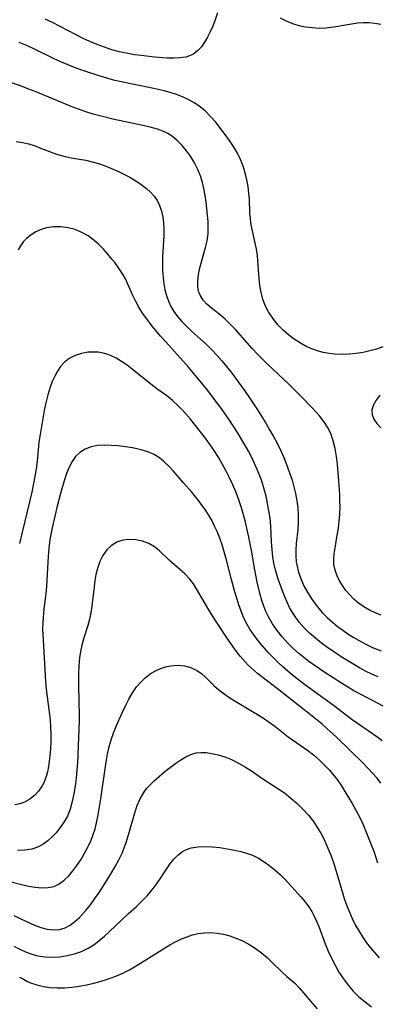
# Model space of a CAD drawing. Extents: x 1548292 to 1556494, y 2813817 to 2822019.
# Drawn here: x 1551530 to 1551615, y 2814195 to 2814430 of the extents above; entities that cross this region are included whole.
import ezdxf

# ---------------------------------------------------------------- set-up
doc = ezdxf.new("R2010")
doc.units = 0

msp = doc.modelspace()

# ---------------------------------------------------------------- linework, layer by layer
at = {"layer": 'WIL_029_Contours', "color": 0}
for points in [[(1551577.23, 2814431.3, 192), (1551576.7, 2814429.62, 192), (1551576.08, 2814428.09, 192), (1551575.4, 2814426.63, 192), (1551574.82, 2814425.49, 192), (1551574.13, 2814424.3, 192), (1551573.39, 2814423.21, 192), (1551572.55, 2814422.27, 192), (1551571.6, 2814421.51, 192), (1551570.95, 2814421.16, 192), (1551569.68, 2814420.74, 192), (1551568.29, 2814420.53, 192), (1551566.81, 2814420.47, 192), (1551565.26, 2814420.51, 192), (1551562.2, 2814420.74, 192), (1551559.03, 2814421.08, 192), (1551557.43, 2814421.29, 192), (1551555.83, 2814421.56, 192), (1551553.85, 2814422.01, 192), (1551552.08, 2814422.5, 192), (1551550.32, 2814423.07, 192), (1551548.59, 2814423.72, 192), (1551546.83, 2814424.47, 192), (1551545.09, 2814425.28, 192), (1551543.38, 2814426.13, 192), (1551537.94, 2814428.95, 192), (1551536.21, 2814429.79, 192)], [(1551592.18, 2814430.1, 190), (1551593.57, 2814429.34, 190), (1551595.09, 2814428.73, 190), (1551596.6, 2814428.28, 190), (1551598.17, 2814427.96, 190), (1551599.78, 2814427.75, 190), (1551601.42, 2814427.66, 190), (1551603.07, 2814427.7, 190), (1551604.95, 2814427.92, 190), (1551608.7, 2814428.61, 190), (1551610.57, 2814428.88, 190), (1551611.96, 2814428.99, 190), (1551613.33, 2814428.99, 190), (1551614.69, 2814428.85, 190), (1551616.15, 2814428.54, 190)], [(1551616.64, 2814351.77, 190), (1551615.1, 2814351.22, 190), (1551613.52, 2814350.77, 190), (1551611.91, 2814350.4, 190), (1551610.27, 2814350.13, 190), (1551608.58, 2814349.96, 190), (1551606.89, 2814349.9, 190), (1551605.21, 2814349.97, 190), (1551603.79, 2814350.13, 190), (1551602.39, 2814350.4, 190), (1551601.02, 2814350.77, 190), (1551599.73, 2814351.23, 190), (1551598.48, 2814351.78, 190), (1551596.96, 2814352.6, 190), (1551595.52, 2814353.54, 190), (1551594.14, 2814354.59, 190), (1551592.85, 2814355.73, 190), (1551591.55, 2814357.09, 190), (1551590.38, 2814358.55, 190), (1551589.37, 2814360.1, 190), (1551588.62, 2814361.58, 190), (1551588.03, 2814363.13, 190), (1551587.61, 2814364.71, 190), (1551587.33, 2814366.34, 190), (1551587.14, 2814367.98, 190), (1551586.87, 2814372.2, 190), (1551586.74, 2814373.48, 190), (1551586.5, 2814374.97, 190), (1551585.55, 2814379.36, 190), (1551585.27, 2814380.8, 190), (1551585.05, 2814382.22, 190), (1551584.91, 2814383.63, 190), (1551584.81, 2814386.94, 190), (1551584.71, 2814388.27, 190), (1551584.51, 2814389.89, 190), (1551584.23, 2814391.52, 190), (1551583.84, 2814393.15, 190), (1551583.35, 2814394.75, 190), (1551582.74, 2814396.32, 190), (1551581.97, 2814397.89, 190), (1551581.07, 2814399.41, 190), (1551580.09, 2814400.89, 190), (1551579.05, 2814402.34, 190), (1551577.97, 2814403.76, 190), (1551576.8, 2814405.22, 190), (1551575.57, 2814406.63, 190), (1551574.28, 2814407.93, 190), (1551572.88, 2814409.09, 190), (1551571.61, 2814409.92, 190), (1551570.27, 2814410.64, 190), (1551568.86, 2814411.27, 190), (1551567.44, 2814411.8, 190), (1551565.98, 2814412.28, 190), (1551564.49, 2814412.7, 190), (1551561.65, 2814413.37, 190), (1551554.66, 2814414.73, 190), (1551552.77, 2814415.19, 190), (1551550.88, 2814415.73, 190), (1551549, 2814416.3, 190), (1551545.38, 2814417.49, 190), (1551543.59, 2814418.14, 190), (1551541.81, 2814418.83, 190), (1551540.07, 2814419.57, 190), (1551538.34, 2814420.36, 190), (1551533.17, 2814422.86, 190), (1551531.6, 2814423.58, 190), (1551530.01, 2814424.24, 190)], [(1551616.24, 2814287.88, 188), (1551614.79, 2814288.41, 188), (1551613.4, 2814289.05, 188), (1551612.09, 2814289.81, 188), (1551610.85, 2814290.67, 188), (1551609.74, 2814291.62, 188), (1551608.72, 2814292.66, 188), (1551607.79, 2814293.76, 188), (1551606.97, 2814294.92, 188), (1551606.3, 2814296.05, 188), (1551605.73, 2814297.2, 188), (1551605.24, 2814298.56, 188), (1551604.96, 2814299.95, 188), (1551604.91, 2814301.2, 188), (1551605.02, 2814302.48, 188), (1551605.23, 2814303.92, 188), (1551605.77, 2814306.93, 188), (1551606.02, 2814308.55, 188), (1551606.22, 2814310.2, 188), (1551606.36, 2814311.87, 188), (1551606.41, 2814313.62, 188), (1551606.39, 2814315.05, 188), (1551606.33, 2814316.49, 188), (1551606.13, 2814319.87, 188), (1551605.82, 2814323.75, 188), (1551605.59, 2814325.66, 188), (1551605.26, 2814327.53, 188), (1551604.82, 2814329.34, 188), (1551604.2, 2814331.08, 188), (1551603.46, 2814332.58, 188), (1551602.56, 2814334, 188), (1551601.54, 2814335.33, 188), (1551600.68, 2814336.3, 188), (1551599.78, 2814337.24, 188), (1551597.07, 2814340, 188), (1551594.28, 2814342.78, 188), (1551589.17, 2814347.63, 188), (1551586.79, 2814349.99, 188), (1551585.51, 2814351.36, 188), (1551581.48, 2814355.91, 188), (1551580.28, 2814357.18, 188), (1551579.04, 2814358.36, 188), (1551577.92, 2814359.29, 188), (1551575.71, 2814361.01, 188), (1551574.71, 2814361.89, 188), (1551573.85, 2814362.83, 188), (1551573.07, 2814364.07, 188), (1551572.73, 2814365.03, 188), (1551572.54, 2814366.06, 188), (1551572.52, 2814367.5, 188), (1551572.71, 2814368.99, 188), (1551573.05, 2814370.54, 188), (1551574.37, 2814375.36, 188), (1551574.74, 2814377.01, 188), (1551574.97, 2814378.67, 188), (1551575.04, 2814380.12, 188), (1551574.99, 2814381.59, 188), (1551574.88, 2814383.06, 188), (1551574.5, 2814386.17, 188), (1551574.26, 2814387.8, 188), (1551573.96, 2814389.42, 188), (1551573.64, 2814390.85, 188), (1551573.22, 2814392.24, 188), (1551572.54, 2814393.94, 188), (1551571.72, 2814395.57, 188), (1551570.77, 2814397.12, 188), (1551569.83, 2814398.45, 188), (1551568.81, 2814399.69, 188), (1551567.7, 2814400.83, 188), (1551566.48, 2814401.81, 188), (1551565.37, 2814402.51, 188), (1551564.19, 2814403.08, 188), (1551562.94, 2814403.56, 188), (1551561.22, 2814404.06, 188), (1551559.44, 2814404.47, 188), (1551552.29, 2814405.94, 188), (1551549.16, 2814406.72, 188), (1551547.6, 2814407.17, 188), (1551545.85, 2814407.74, 188), (1551542.39, 2814409, 188), (1551538.98, 2814410.37, 188), (1551533.82, 2814412.51, 188), (1551532.05, 2814413.22, 188), (1551530.28, 2814413.88, 188), (1551527.19, 2814414.89, 188)], [(1551529.24, 2814400.67, 186), (1551530.78, 2814400.43, 186), (1551532.31, 2814400.05, 186), (1551533.81, 2814399.57, 186), (1551535.28, 2814399.01, 186), (1551537.21, 2814398.22, 186), (1551538.88, 2814397.63, 186), (1551540.6, 2814397.15, 186), (1551542.35, 2814396.77, 186), (1551545.82, 2814396.18, 186), (1551547.36, 2814395.82, 186), (1551548.9, 2814395.37, 186), (1551550.43, 2814394.84, 186), (1551551.95, 2814394.25, 186), (1551553.45, 2814393.6, 186), (1551554.92, 2814392.89, 186), (1551556.36, 2814392.11, 186), (1551557.76, 2814391.27, 186), (1551559.08, 2814390.37, 186), (1551560.31, 2814389.41, 186), (1551561.26, 2814388.54, 186), (1551562.1, 2814387.61, 186), (1551562.82, 2814386.59, 186), (1551563.43, 2814385.37, 186), (1551563.87, 2814384.05, 186), (1551564.18, 2814382.66, 186), (1551564.37, 2814381.25, 186), (1551564.46, 2814379.82, 186), (1551564.47, 2814378.36, 186), (1551564.14, 2814373.1, 186), (1551564.11, 2814371.99, 186), (1551564.14, 2814370.09, 186), (1551564.26, 2814368.2, 186), (1551564.44, 2814366.76, 186), (1551564.7, 2814365.34, 186), (1551565.05, 2814363.95, 186), (1551565.53, 2814362.62, 186), (1551566.13, 2814361.35, 186), (1551566.86, 2814360.14, 186), (1551567.69, 2814358.98, 186), (1551568.71, 2814357.78, 186), (1551569.81, 2814356.63, 186), (1551570.97, 2814355.53, 186), (1551574.6, 2814352.3, 186), (1551575.88, 2814351.04, 186), (1551577.07, 2814349.77, 186), (1551578.23, 2814348.45, 186), (1551579.36, 2814347.1, 186), (1551580.47, 2814345.71, 186), (1551581.55, 2814344.3, 186), (1551583.67, 2814341.34, 186), (1551584.71, 2814339.81, 186), (1551586.75, 2814336.72, 186), (1551588.71, 2814333.58, 186), (1551589.65, 2814332, 186), (1551590.56, 2814330.41, 186), (1551591.43, 2814328.8, 186), (1551592.24, 2814327.17, 186), (1551593.1, 2814325.25, 186), (1551593.94, 2814323.07, 186), (1551594.48, 2814321.53, 186), (1551594.98, 2814319.97, 186), (1551595.43, 2814318.4, 186), (1551595.8, 2814316.83, 186), (1551596.13, 2814315.1, 186), (1551596.35, 2814313.37, 186), (1551596.46, 2814311.65, 186), (1551596.46, 2814309.93, 186), (1551596.33, 2814308.26, 186), (1551595.96, 2814304.95, 186), (1551595.85, 2814303.31, 186), (1551595.86, 2814301.94, 186), (1551595.98, 2814300.57, 186), (1551596.11, 2814299.8, 186), (1551596.53, 2814298.05, 186), (1551597.12, 2814296.34, 186), (1551597.86, 2814294.67, 186), (1551598.71, 2814293.15, 186), (1551599.68, 2814291.67, 186), (1551600.48, 2814290.56, 186), (1551601.34, 2814289.47, 186), (1551602.25, 2814288.43, 186), (1551603.39, 2814287.27, 186), (1551604.61, 2814286.18, 186), (1551605.82, 2814285.19, 186), (1551607.09, 2814284.25, 186), (1551608.3, 2814283.42, 186), (1551609.54, 2814282.63, 186), (1551610.81, 2814281.88, 186), (1551612.56, 2814280.94, 186), (1551614.35, 2814280.09, 186), (1551616.18, 2814279.33, 186)], [(1551615.5, 2814273.15, 184), (1551613.99, 2814273.82, 184), (1551612.5, 2814274.55, 184), (1551611.07, 2814275.31, 184), (1551608.25, 2814276.95, 184), (1551606.65, 2814277.96, 184), (1551605.07, 2814279.01, 184), (1551603.52, 2814280.09, 184), (1551602, 2814281.21, 184), (1551600.54, 2814282.38, 184), (1551599.18, 2814283.58, 184), (1551597.9, 2814284.85, 184), (1551596.71, 2814286.18, 184), (1551595.85, 2814287.3, 184), (1551595.08, 2814288.46, 184), (1551594.4, 2814289.68, 184), (1551593.79, 2814290.93, 184), (1551593.24, 2814292.22, 184), (1551592.69, 2814293.61, 184), (1551591.71, 2814296.43, 184), (1551590.99, 2814298.86, 184), (1551590.75, 2814299.87, 184), (1551590.44, 2814301.66, 184), (1551590.25, 2814303.48, 184), (1551590.12, 2814305.32, 184), (1551589.94, 2814309.03, 184), (1551589.75, 2814310.95, 184), (1551589.48, 2814312.71, 184), (1551589.16, 2814314.44, 184), (1551588.79, 2814316.15, 184), (1551588.35, 2814317.86, 184), (1551587.84, 2814319.55, 184), (1551587.31, 2814321.05, 184), (1551586.71, 2814322.53, 184), (1551586.07, 2814323.99, 184), (1551585.37, 2814325.43, 184), (1551584.58, 2814326.94, 184), (1551583.75, 2814328.44, 184), (1551581.98, 2814331.38, 184), (1551580.1, 2814334.26, 184), (1551578.08, 2814337.13, 184), (1551577.02, 2814338.57, 184), (1551574.89, 2814341.34, 184), (1551572.71, 2814344.07, 184), (1551570.35, 2814346.89, 184), (1551569.08, 2814348.34, 184), (1551564.88, 2814352.9, 184), (1551563.67, 2814354.28, 184), (1551561.41, 2814357.02, 184), (1551560.37, 2814358.39, 184), (1551559.39, 2814359.79, 184), (1551558.48, 2814361.21, 184), (1551557.67, 2814362.68, 184), (1551557.05, 2814363.99, 184), (1551555.9, 2814366.65, 184), (1551555.27, 2814367.96, 184), (1551554.76, 2814368.87, 184), (1551553.83, 2814370.33, 184), (1551552.81, 2814371.74, 184), (1551552.08, 2814372.66, 184), (1551551.07, 2814373.84, 184), (1551550.03, 2814374.98, 184), (1551548.94, 2814376.12, 184), (1551547.79, 2814377.17, 184), (1551546.4, 2814378.17, 184), (1551544.89, 2814379.01, 184), (1551543.3, 2814379.66, 184), (1551541.65, 2814380.12, 184), (1551539.92, 2814380.34, 184), (1551538.19, 2814380.32, 184), (1551536.49, 2814380.05, 184), (1551535.19, 2814379.65, 184), (1551533.96, 2814379.09, 184), (1551532.81, 2814378.4, 184), (1551531.76, 2814377.57, 184), (1551530.96, 2814376.75, 184), (1551530.27, 2814375.83, 184), (1551529.71, 2814374.83, 184)], [(1551616.73, 2814266.2, 182), (1551612.47, 2814268.38, 182), (1551609.74, 2814269.85, 182), (1551606.74, 2814271.66, 182), (1551602.83, 2814274.17, 182), (1551600.27, 2814275.92, 182), (1551599.01, 2814276.84, 182), (1551597.78, 2814277.78, 182), (1551596.59, 2814278.75, 182), (1551595.29, 2814279.91, 182), (1551593.91, 2814281.28, 182), (1551592.61, 2814282.72, 182), (1551591.41, 2814284.22, 182), (1551590.32, 2814285.79, 182), (1551589.37, 2814287.44, 182), (1551588.78, 2814288.71, 182), (1551588.27, 2814290.03, 182), (1551587.82, 2814291.38, 182), (1551587.41, 2814292.81, 182), (1551586.71, 2814295.72, 182), (1551586.09, 2814298.61, 182), (1551585.39, 2814302.84, 182), (1551584.73, 2814306.42, 182), (1551583.92, 2814309.99, 182), (1551583.21, 2814312.6, 182), (1551582.81, 2814313.9, 182), (1551582.22, 2814315.58, 182), (1551581.56, 2814317.25, 182), (1551580.86, 2814318.9, 182), (1551580.1, 2814320.53, 182), (1551579.3, 2814322.13, 182), (1551578.45, 2814323.72, 182), (1551577.54, 2814325.28, 182), (1551576.58, 2814326.81, 182), (1551575.49, 2814328.41, 182), (1551574.37, 2814329.98, 182), (1551573.2, 2814331.51, 182), (1551572.01, 2814333.02, 182), (1551570.78, 2814334.49, 182), (1551568.93, 2814336.57, 182), (1551567.78, 2814337.74, 182), (1551566.59, 2814338.86, 182), (1551565.36, 2814339.89, 182), (1551562.78, 2814341.77, 182), (1551561.31, 2814342.89, 182), (1551556.92, 2814346.42, 182), (1551555.67, 2814347.37, 182), (1551554.39, 2814348.25, 182), (1551553.09, 2814349.03, 182), (1551551.75, 2814349.68, 182), (1551550.87, 2814350.01, 182), (1551549.98, 2814350.26, 182), (1551548.8, 2814350.45, 182), (1551547.62, 2814350.51, 182), (1551546.44, 2814350.44, 182), (1551544.84, 2814350.15, 182), (1551543.32, 2814349.66, 182), (1551541.92, 2814348.96, 182), (1551540.69, 2814348.02, 182), (1551539.84, 2814347.06, 182), (1551539.12, 2814345.97, 182), (1551538.47, 2814344.78, 182), (1551537.87, 2814343.48, 182), (1551537.33, 2814342.11, 182), (1551536.77, 2814340.31, 182), (1551536.32, 2814338.45, 182), (1551535.93, 2814336.55, 182), (1551534.95, 2814330.88, 182), (1551534.7, 2814329.06, 182), (1551534.27, 2814324.49, 182), (1551534.03, 2814322.67, 182), (1551533.72, 2814320.85, 182), (1551532.96, 2814317.15, 182), (1551530.74, 2814307.93, 182), (1551530.08, 2814304.95, 182)], [(1551615.9, 2814340.21, 188), (1551615.02, 2814339.08, 188), (1551614.38, 2814337.92, 188), (1551614.03, 2814336.75, 188), (1551614.04, 2814335.61, 188), (1551614.45, 2814334.54, 188), (1551615.18, 2814333.49, 188), (1551616.13, 2814332.44, 188)], [(1551616.45, 2814257.89, 180), (1551615.19, 2814258.85, 180), (1551610.82, 2814261.87, 180), (1551609.31, 2814262.96, 180), (1551604.84, 2814266.37, 180), (1551597.96, 2814271.37, 180), (1551596.55, 2814272.42, 180), (1551595.18, 2814273.5, 180), (1551593.95, 2814274.53, 180), (1551592.75, 2814275.59, 180), (1551591.58, 2814276.68, 180), (1551590.45, 2814277.8, 180), (1551589.41, 2814278.89, 180), (1551588.4, 2814280.01, 180), (1551587.43, 2814281.15, 180), (1551586.5, 2814282.31, 180), (1551585.71, 2814283.39, 180), (1551584.96, 2814284.5, 180), (1551584.29, 2814285.64, 180), (1551583.6, 2814287, 180), (1551583, 2814288.4, 180), (1551582.41, 2814290.04, 180), (1551581.39, 2814293.4, 180), (1551580.56, 2814296.32, 180), (1551579.27, 2814301.3, 180), (1551578.81, 2814302.94, 180), (1551578.31, 2814304.57, 180), (1551577.76, 2814306.18, 180), (1551577.14, 2814307.75, 180), (1551576.55, 2814309.03, 180), (1551575.92, 2814310.28, 180), (1551575.22, 2814311.5, 180), (1551574.43, 2814312.75, 180), (1551573.59, 2814313.96, 180), (1551572.71, 2814315.15, 180), (1551571.09, 2814317.12, 180), (1551569.12, 2814319.36, 180), (1551566.69, 2814322.21, 180), (1551565.65, 2814323.34, 180), (1551564.55, 2814324.39, 180), (1551563.37, 2814325.32, 180), (1551562.1, 2814326.11, 180), (1551560.63, 2814326.76, 180), (1551559.07, 2814327.23, 180), (1551556.98, 2814327.67, 180), (1551555.3, 2814327.94, 180), (1551553.6, 2814328.15, 180), (1551551.92, 2814328.29, 180), (1551550.26, 2814328.33, 180), (1551548.65, 2814328.23, 180), (1551547.13, 2814327.95, 180), (1551545.69, 2814327.41, 180), (1551544.41, 2814326.61, 180), (1551543.41, 2814325.62, 180), (1551542.57, 2814324.45, 180), (1551541.88, 2814323.12, 180), (1551541.28, 2814321.6, 180), (1551540.76, 2814320.06, 180), (1551540.27, 2814318.47, 180), (1551539.81, 2814316.83, 180), (1551538.93, 2814313.46, 180), (1551538.52, 2814311.76, 180), (1551537.84, 2814308.68, 180), (1551537.32, 2814305.87, 180), (1551537.13, 2814304.54, 180), (1551536.86, 2814301.88, 180), (1551536.48, 2814294.66, 180), (1551536.32, 2814292.92, 180), (1551535.89, 2814289.39, 180), (1551535.62, 2814286.17, 180), (1551535.56, 2814284.45, 180), (1551535.59, 2814283.3, 180), (1551536.28, 2814272.03, 180), (1551536.43, 2814270.23, 180), (1551536.61, 2814268.43, 180), (1551537.34, 2814262.89, 180), (1551537.48, 2814261.2, 180), (1551537.54, 2814259.51, 180), (1551537.52, 2814257.78, 180), (1551537.43, 2814256.05, 180), (1551537.28, 2814254.35, 180), (1551537.13, 2814253.05, 180), (1551536.94, 2814251.78, 180), (1551536.69, 2814250.55, 180), (1551536.45, 2814249.65, 180), (1551536.16, 2814248.78, 180), (1551535.82, 2814247.96, 180), (1551535.43, 2814247.18, 180), (1551534.6, 2814245.96, 180), (1551533.61, 2814244.91, 180), (1551532.49, 2814244.03, 180), (1551531.26, 2814243.34, 180), (1551530.13, 2814242.93, 180), (1551528.95, 2814242.72, 180)], [(1551616.17, 2814247.81, 178), (1551615.23, 2814249.01, 178), (1551614.17, 2814250.25, 178), (1551613.05, 2814251.45, 178), (1551611.89, 2814252.62, 178), (1551605.55, 2814258.79, 178), (1551603.31, 2814260.86, 178), (1551602.16, 2814261.86, 178), (1551599.36, 2814264.14, 178), (1551591.53, 2814270.3, 178), (1551586.78, 2814273.99, 178), (1551585.3, 2814275.23, 178), (1551584.52, 2814275.95, 178), (1551583.79, 2814276.71, 178), (1551582.63, 2814278.09, 178), (1551581.54, 2814279.54, 178), (1551579.85, 2814281.87, 178), (1551579.02, 2814283.06, 178), (1551575.87, 2814287.9, 178), (1551575.13, 2814289.08, 178), (1551572.24, 2814294.14, 178), (1551571.47, 2814295.35, 178), (1551570.64, 2814296.46, 178), (1551569.47, 2814297.68, 178), (1551565.7, 2814300.94, 178), (1551563.42, 2814303.18, 178), (1551562.2, 2814304.16, 178), (1551560.84, 2814304.92, 178), (1551559.35, 2814305.45, 178), (1551557.79, 2814305.77, 178), (1551556.22, 2814305.86, 178), (1551554.68, 2814305.69, 178), (1551553.23, 2814305.21, 178), (1551551.94, 2814304.44, 178), (1551550.84, 2814303.37, 178), (1551549.93, 2814302.07, 178), (1551549.18, 2814300.59, 178), (1551548.61, 2814298.98, 178), (1551548.27, 2814297.57, 178), (1551548.02, 2814296.11, 178), (1551547.83, 2814294.61, 178), (1551547.3, 2814289.98, 178), (1551547.06, 2814288.44, 178), (1551546.74, 2814286.92, 178), (1551546.33, 2814285.41, 178), (1551545.38, 2814282.43, 178), (1551544.9, 2814280.72, 178), (1551544.6, 2814279.22, 178), (1551544.39, 2814277.69, 178), (1551544.22, 2814275.82, 178), (1551544.13, 2814273.91, 178), (1551544.1, 2814271.99, 178), (1551544.23, 2814266.57, 178), (1551544.26, 2814264.65, 178), (1551544.24, 2814262.73, 178), (1551543.84, 2814252.71, 178), (1551543.74, 2814251, 178), (1551543.57, 2814249.07, 178), (1551543.33, 2814247.16, 178), (1551543.02, 2814245.28, 178), (1551542.63, 2814243.45, 178), (1551542.13, 2814241.68, 178), (1551541.46, 2814240.01, 178), (1551540.68, 2814238.6, 178), (1551539.77, 2814237.28, 178), (1551538.76, 2814236.05, 178), (1551537.81, 2814235.03, 178), (1551536.8, 2814234.1, 178), (1551535.72, 2814233.3, 178), (1551534.57, 2814232.66, 178), (1551533, 2814232.14, 178), (1551531.34, 2814231.88, 178), (1551529.61, 2814231.85, 178)], [(1551527.44, 2814224.48, 176), (1551530.52, 2814223.71, 176), (1551532.18, 2814223.35, 176), (1551533.79, 2814223.07, 176), (1551535.36, 2814222.93, 176), (1551536.86, 2814222.97, 176), (1551538.28, 2814223.27, 176), (1551539.54, 2814223.87, 176), (1551540.71, 2814224.72, 176), (1551541.8, 2814225.77, 176), (1551542.8, 2814226.95, 176), (1551543.75, 2814228.23, 176), (1551544.64, 2814229.59, 176), (1551545.49, 2814231.01, 176), (1551546.35, 2814232.63, 176), (1551547.11, 2814234.3, 176), (1551547.62, 2814235.64, 176), (1551548.05, 2814237.01, 176), (1551548.42, 2814238.41, 176), (1551548.82, 2814240.28, 176), (1551549.15, 2814242.19, 176), (1551549.45, 2814244.11, 176), (1551550.54, 2814251.81, 176), (1551550.96, 2814254.33, 176), (1551551.37, 2814256.25, 176), (1551551.88, 2814258.14, 176), (1551552.5, 2814259.98, 176), (1551553.13, 2814261.55, 176), (1551554.54, 2814264.61, 176), (1551555.31, 2814266.24, 176), (1551556.11, 2814267.82, 176), (1551556.98, 2814269.34, 176), (1551557.95, 2814270.76, 176), (1551558.94, 2814271.91, 176), (1551560.03, 2814272.94, 176), (1551561.21, 2814273.85, 176), (1551562.46, 2814274.61, 176), (1551563.63, 2814275.15, 176), (1551564.83, 2814275.55, 176), (1551566.05, 2814275.81, 176), (1551567.7, 2814275.93, 176), (1551569.33, 2814275.78, 176), (1551570.89, 2814275.38, 176), (1551572.32, 2814274.71, 176), (1551573.38, 2814273.95, 176), (1551574.38, 2814273.05, 176), (1551576.39, 2814271.09, 176), (1551577.57, 2814270.07, 176), (1551578.84, 2814269.09, 176), (1551580.18, 2814268.16, 176), (1551581.57, 2814267.27, 176), (1551586.78, 2814264.23, 176), (1551588.19, 2814263.33, 176), (1551589.56, 2814262.38, 176), (1551590.88, 2814261.39, 176), (1551592.86, 2814259.81, 176), (1551594.05, 2814258.9, 176), (1551599, 2814255.45, 176), (1551600.19, 2814254.53, 176), (1551601.54, 2814253.35, 176), (1551602.83, 2814252.08, 176), (1551603.92, 2814250.91, 176), (1551604.94, 2814249.69, 176), (1551605.86, 2814248.46, 176), (1551606.73, 2814247.18, 176), (1551607.55, 2814245.88, 176), (1551609.3, 2814242.98, 176), (1551610.21, 2814241.39, 176), (1551611.06, 2814239.79, 176), (1551611.84, 2814238.17, 176), (1551612.52, 2814236.58, 176), (1551614.55, 2814231.44, 176), (1551614.96, 2814230.16, 176), (1551615.31, 2814228.84, 176)], [(1551528.7, 2814216.37, 174), (1551531.72, 2814214.91, 174), (1551533.64, 2814214.04, 174), (1551535.17, 2814213.46, 174), (1551536.68, 2814213.06, 174), (1551538.18, 2814212.9, 174), (1551539.58, 2814213.02, 174), (1551540.92, 2814213.41, 174), (1551542.12, 2814214.04, 174), (1551543.26, 2814214.87, 174), (1551544.34, 2814215.86, 174), (1551545.1, 2814216.65, 174), (1551545.84, 2814217.5, 174), (1551546.95, 2814218.91, 174), (1551548.02, 2814220.38, 174), (1551548.85, 2814221.59, 174), (1551550.46, 2814224.07, 174), (1551551.97, 2814226.48, 174), (1551552.88, 2814228.01, 174), (1551553.73, 2814229.58, 174), (1551554.49, 2814231.17, 174), (1551555, 2814232.45, 174), (1551555.46, 2814233.75, 174), (1551556.03, 2814235.56, 174), (1551557.53, 2814240.75, 174), (1551558.12, 2814242.49, 174), (1551558.81, 2814244.13, 174), (1551559.67, 2814245.65, 174), (1551560.4, 2814246.62, 174), (1551561.23, 2814247.53, 174), (1551562.13, 2814248.4, 174), (1551563.37, 2814249.52, 174), (1551564.67, 2814250.6, 174), (1551565.99, 2814251.63, 174), (1551567.32, 2814252.61, 174), (1551568.51, 2814253.42, 174), (1551569.7, 2814254.14, 174), (1551570.91, 2814254.7, 174), (1551572.16, 2814255.06, 174), (1551573.33, 2814255.17, 174), (1551574.54, 2814255.11, 174), (1551575.79, 2814254.93, 174), (1551577.37, 2814254.57, 174), (1551578.98, 2814254.08, 174), (1551580.57, 2814253.46, 174), (1551582.26, 2814252.62, 174), (1551583.92, 2814251.65, 174), (1551585.55, 2814250.6, 174), (1551587.81, 2814249.07, 174), (1551591.85, 2814246.44, 174), (1551593.17, 2814245.52, 174), (1551594.71, 2814244.31, 174), (1551596.18, 2814243.02, 174), (1551597.58, 2814241.66, 174), (1551598.88, 2814240.21, 174), (1551600.08, 2814238.69, 174), (1551601, 2814237.32, 174), (1551601.83, 2814235.9, 174), (1551602.6, 2814234.44, 174), (1551603.31, 2814232.95, 174), (1551604.24, 2814230.71, 174), (1551604.85, 2814228.96, 174), (1551606.33, 2814223.94, 174), (1551607.44, 2814220.4, 174), (1551608.05, 2814218.66, 174), (1551608.64, 2814217.13, 174), (1551609.3, 2814215.64, 174), (1551610.06, 2814214.12, 174), (1551610.89, 2814212.65, 174), (1551611.79, 2814211.23, 174), (1551612.76, 2814209.85, 174), (1551613.7, 2814208.63, 174), (1551614.7, 2814207.44, 174), (1551615.76, 2814206.29, 174)], [(1551528.72, 2814209.06, 172), (1551530.11, 2814208.3, 172), (1551531.52, 2814207.65, 172), (1551532.97, 2814207.11, 172), (1551534.44, 2814206.71, 172), (1551536.17, 2814206.47, 172), (1551537.93, 2814206.42, 172), (1551539.69, 2814206.53, 172), (1551541.44, 2814206.79, 172), (1551543.15, 2814207.2, 172), (1551544.82, 2814207.77, 172), (1551546.4, 2814208.52, 172), (1551547.76, 2814209.37, 172), (1551549.06, 2814210.36, 172), (1551550.32, 2814211.44, 172), (1551551.42, 2814212.44, 172), (1551556.06, 2814216.83, 172), (1551557.91, 2814218.51, 172), (1551559.21, 2814219.75, 172), (1551560.45, 2814221.04, 172), (1551561.61, 2814222.39, 172), (1551562.43, 2814223.47, 172), (1551563.22, 2814224.58, 172), (1551565.05, 2814227.34, 172), (1551565.91, 2814228.57, 172), (1551566.81, 2814229.71, 172), (1551567.77, 2814230.72, 172), (1551568.85, 2814231.54, 172), (1551569.87, 2814232.05, 172), (1551570.97, 2814232.41, 172), (1551572.57, 2814232.68, 172), (1551574.25, 2814232.75, 172), (1551575.99, 2814232.67, 172), (1551577.77, 2814232.49, 172), (1551579.56, 2814232.22, 172), (1551581.35, 2814231.89, 172), (1551582.77, 2814231.57, 172), (1551584.17, 2814231.17, 172), (1551585.53, 2814230.68, 172), (1551586.98, 2814229.97, 172), (1551588.36, 2814229.13, 172), (1551589.69, 2814228.18, 172), (1551590.97, 2814227.14, 172), (1551592.2, 2814226.04, 172), (1551593.36, 2814224.89, 172), (1551597.09, 2814220.81, 172), (1551598.07, 2814219.65, 172), (1551598.97, 2814218.43, 172), (1551599.66, 2814217.32, 172), (1551600.27, 2814216.16, 172), (1551600.83, 2814214.96, 172), (1551601.33, 2814213.75, 172), (1551602.89, 2814209.57, 172), (1551603.61, 2814207.85, 172), (1551604.4, 2814206.15, 172), (1551605.24, 2814204.48, 172), (1551606.17, 2814202.85, 172), (1551607.21, 2814201.26, 172), (1551608.34, 2814199.74, 172), (1551609.58, 2814198.31, 172), (1551610.93, 2814196.99, 172), (1551612.37, 2814195.76, 172), (1551613.89, 2814194.61, 172)], [(1551530.06, 2814201.68, 170), (1551530.98, 2814201.14, 170), (1551531.81, 2814200.7, 170), (1551532.67, 2814200.31, 170), (1551534.19, 2814199.79, 170), (1551535.77, 2814199.43, 170), (1551537.39, 2814199.21, 170), (1551539.05, 2814199.11, 170), (1551540.78, 2814199.14, 170), (1551542.53, 2814199.27, 170), (1551544.28, 2814199.5, 170), (1551546.03, 2814199.8, 170), (1551547.77, 2814200.19, 170), (1551549.53, 2814200.67, 170), (1551551.27, 2814201.23, 170), (1551552.97, 2814201.86, 170), (1551554.64, 2814202.58, 170), (1551556.27, 2814203.39, 170), (1551557.88, 2814204.31, 170), (1551562.07, 2814206.97, 170), (1551565.87, 2814209.31, 170), (1551567.26, 2814210.08, 170), (1551568.68, 2814210.77, 170), (1551569.97, 2814211.29, 170), (1551571.3, 2814211.71, 170), (1551572.64, 2814212.02, 170), (1551574.14, 2814212.21, 170), (1551575.65, 2814212.25, 170), (1551577.16, 2814212.15, 170), (1551578.66, 2814211.89, 170), (1551580.15, 2814211.49, 170), (1551581.61, 2814210.97, 170), (1551583.04, 2814210.36, 170), (1551584.67, 2814209.5, 170), (1551586.23, 2814208.53, 170), (1551587.71, 2814207.45, 170), (1551589.02, 2814206.32, 170), (1551590.27, 2814205.15, 170), (1551592.63, 2814202.84, 170), (1551593.78, 2814201.79, 170), (1551595.64, 2814200.2, 170), (1551596.7, 2814199.11, 170), (1551597.74, 2814197.91, 170), (1551599.84, 2814195.35, 170), (1551600.97, 2814194.08, 170)]]:
    msp.add_polyline3d(points, dxfattribs=at)

doc.saveas('drawing.dxf')
